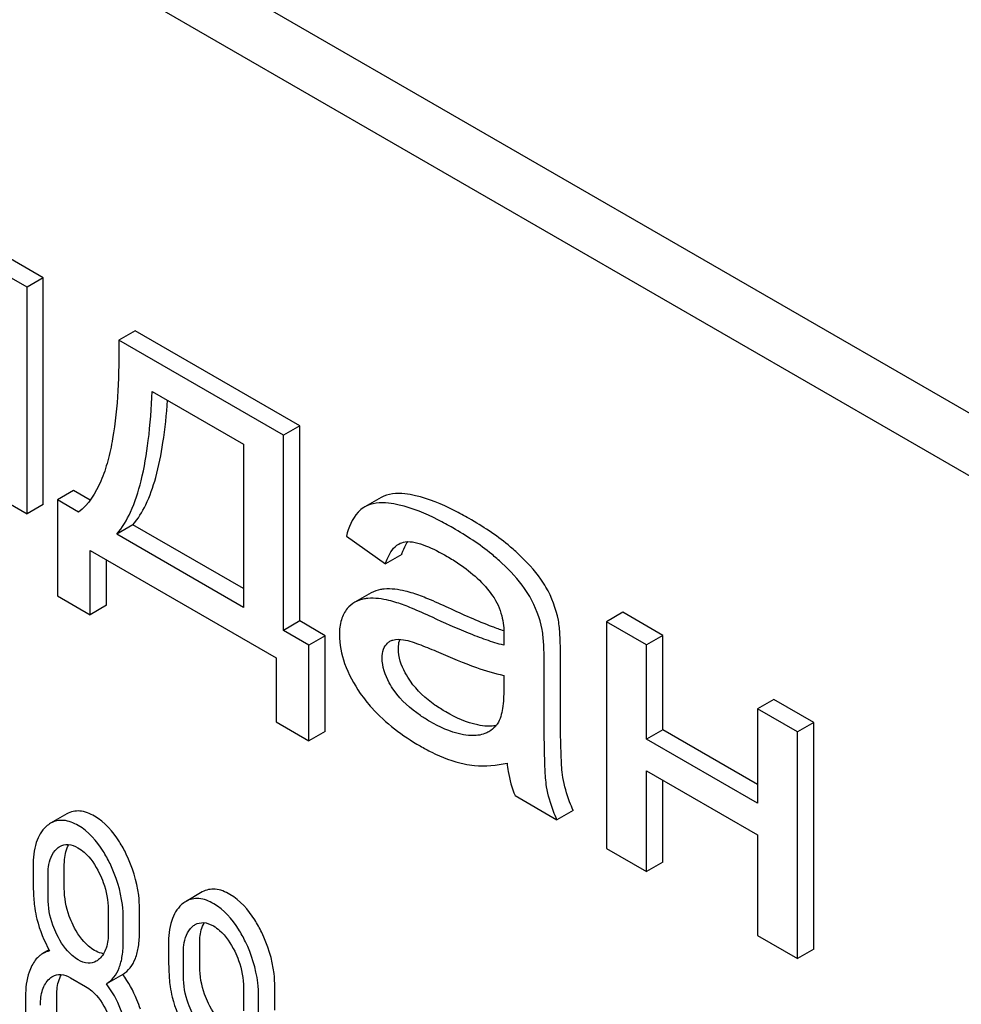
# Model space of a CAD drawing. Units: millimetres. Extents: x 0 to 6364, y -5 to 4500.
# Drawn here: x 4563 to 4575, y 1692 to 1705 of the extents above; entities that cross this region are included whole.
import ezdxf

# ---------------------------------------------------------------- set-up
doc = ezdxf.new("R2010")
doc.units = ezdxf.units.MM
doc.header["$LTSCALE"] = 350
doc.layers.get('0').update_dxf_attribs({"linetype": 'CONTINUOUS'})

msp = doc.modelspace()

# ---------------------------------------------------------------- linework, layer by layer
at = {"color": 7, "linetype": 'Continuous'}
for p, q in [((4586.148, 1693.595), (4529.44, 1726.335)), ((4586.486, 1692.584), (4528.733, 1725.927)), ((4562.851, 1701.838), (4562.289, 1702.163)), ((4562.639, 1701.716), (4562.077, 1702.04)), ((4562.851, 1701.838), (4562.639, 1701.716)), ((4562.639, 1698.758), (4562.639, 1701.716)), ((4562.851, 1698.881), (4562.851, 1701.838)), ((4564.049, 1701.147), (4563.837, 1701.024)), ((4566.195, 1699.908), (4564.049, 1701.147)), ((4565.982, 1699.785), (4563.837, 1701.024)), ((4564.272, 1700.358), (4565.463, 1699.67)), ((4566.195, 1699.908), (4565.982, 1699.785)), ((4565.982, 1697.24), (4565.982, 1699.785)), ((4566.195, 1697.363), (4566.195, 1699.908)), ((4565.463, 1699.67), (4565.463, 1697.54)), ((4562.117, 1699.059), (4562.639, 1698.758)), ((4563.246, 1699.065), (4563.034, 1698.943)), ((4563.463, 1698.94), (4563.246, 1699.065)), ((4563.034, 1698.943), (4563.034, 1697.692)), ((4563.309, 1698.784), (4563.034, 1698.943)), ((4567.255, 1698.973), (4567.042, 1698.851)), ((4562.851, 1698.881), (4562.639, 1698.758)), ((4567.042, 1698.851), (4567.031, 1698.844)), ((4564.02, 1698.618), (4563.808, 1698.496)), ((4565.463, 1697.785), (4564.02, 1698.618)), ((4565.463, 1697.54), (4563.808, 1698.496)), ((4566.803, 1698.468), (4567.313, 1698.106)), ((4563.463, 1697.444), (4563.463, 1698.283)), ((4563.463, 1698.283), (4565.887, 1696.883)), ((4563.675, 1697.567), (4563.675, 1698.16)), ((4567.525, 1698.229), (4567.313, 1698.106)), ((4563.034, 1697.692), (4563.463, 1697.444)), ((4567.126, 1697.728), (4566.914, 1697.606)), ((4563.675, 1697.567), (4563.463, 1697.444)), ((4570.407, 1697.476), (4570.195, 1697.353)), ((4570.929, 1697.174), (4570.407, 1697.476)), ((4566.195, 1697.363), (4565.982, 1697.24)), ((4566.528, 1697.17), (4566.195, 1697.363)), ((4570.195, 1697.353), (4570.195, 1694.396)), ((4570.717, 1697.052), (4570.195, 1697.353)), ((4566.316, 1697.048), (4565.982, 1697.24)), ((4566.528, 1697.17), (4566.316, 1697.048)), ((4566.528, 1695.92), (4566.528, 1697.17)), ((4570.929, 1697.174), (4570.717, 1697.052)), ((4570.929, 1695.943), (4570.929, 1697.174)), ((4566.316, 1695.797), (4566.316, 1697.048)), ((4570.717, 1695.821), (4570.717, 1697.052)), ((4565.887, 1696.883), (4565.887, 1696.045)), ((4569.596, 1696.226), (4569.596, 1696.894)), ((4569.383, 1696.104), (4569.383, 1696.772)), ((4568.856, 1696.653), (4568.856, 1696.47)), ((4572.376, 1696.339), (4572.164, 1696.216)), ((4572.898, 1696.038), (4572.376, 1696.339)), ((4572.164, 1696.216), (4572.164, 1694.986)), ((4572.686, 1695.915), (4572.164, 1696.216)), ((4565.887, 1696.045), (4566.316, 1695.797)), ((4570.929, 1695.943), (4570.717, 1695.821)), ((4572.164, 1695.231), (4570.929, 1695.943)), ((4572.898, 1696.038), (4572.686, 1695.915)), ((4572.898, 1693.08), (4572.898, 1696.038)), ((4566.528, 1695.92), (4566.316, 1695.797)), ((4572.164, 1694.986), (4570.717, 1695.821)), ((4572.686, 1692.958), (4572.686, 1695.915)), ((4570.717, 1694.094), (4570.717, 1695.406)), ((4570.717, 1695.406), (4572.164, 1694.571)), ((4570.929, 1694.217), (4570.929, 1695.283)), ((4569.004, 1695.084), (4569.549, 1694.769)), ((4563.158, 1694.846), (4562.946, 1694.723)), ((4569.761, 1694.891), (4569.549, 1694.769)), ((4572.164, 1694.571), (4572.164, 1693.259)), ((4570.195, 1694.396), (4570.717, 1694.094)), ((4563.125, 1693.873), (4563.125, 1694.171)), ((4570.929, 1694.217), (4570.717, 1694.094)), ((4562.913, 1693.75), (4562.913, 1694.048)), ((4564.924, 1693.827), (4564.712, 1693.704)), ((4563.698, 1693.595), (4563.698, 1693.297)), ((4564.106, 1693.307), (4564.106, 1693.604)), ((4563.894, 1693.184), (4563.894, 1693.482)), ((4572.164, 1693.259), (4572.686, 1692.958)), ((4564.891, 1692.854), (4564.891, 1693.151)), ((4562.926, 1693.072), (4562.844, 1693.024)), ((4564.678, 1692.731), (4564.678, 1693.029)), ((4572.898, 1693.08), (4572.686, 1692.958)), ((4563.888, 1692.752), (4563.676, 1692.63)), ((4563.207, 1692.708), (4563.403, 1692.595)), ((4562.619, 1692.464), (4562.619, 1691.88)), ((4563.027, 1691.89), (4563.027, 1692.473)), ((4565.463, 1692.576), (4565.463, 1692.278)), ((4565.659, 1692.165), (4565.659, 1692.462)), ((4565.871, 1692.287), (4565.871, 1692.585))]:
    msp.add_line(p, q, dxfattribs=at)
for centre, radius, start, end in [((4567.965, 1698.146), 0.441, 147.2812, 147.6953), ((4567.949, 1698.157), 0.421, 145.2344, 147.2933), ((4568.18, 1697.1), 1.414, 11.0819, 29.8767), ((4567.968, 1696.978), 1.414, 11.0819, 29.8767), ((4567.454, 1696.954), 0.165, 120.0098, 133.0774)]:
    msp.add_arc(centre, radius, start, end, dxfattribs=at)
for points, knots in [([(4563.837, 1701.024), (4563.839, 1700.804), (4563.833, 1700.375), (4563.782, 1699.849), (4563.698, 1699.455), (4563.587, 1699.117), (4563.443, 1698.882), (4563.309, 1698.784)], [0, 0, 0, 0, 0.27953, 0.545143, 0.670461, 0.788963, 1, 1, 1, 1]), ([(4563.808, 1698.496), (4563.883, 1698.58), (4564.014, 1698.805), (4564.145, 1699.221), (4564.234, 1699.751), (4564.262, 1700.143), (4564.272, 1700.358)], [0, 0, 0, 0, 0.174258, 0.394476, 0.668411, 1, 1, 1, 1]), ([(4564.02, 1698.618), (4564.088, 1698.695), (4564.208, 1698.893), (4564.334, 1699.258), (4564.424, 1699.718), (4564.458, 1700.058), (4564.471, 1700.243)], [0, 0, 0, 0, 0.179391, 0.401545, 0.67378, 1, 1, 1, 1]), ([(4567.705, 1698.997), (4567.659, 1699.008), (4567.511, 1699.035), (4567.346, 1699.026), (4567.255, 1698.973)], [0, 0, 0, 0, 0.307382, 1, 1, 1, 1]), ([(4567.493, 1698.875), (4567.447, 1698.885), (4567.299, 1698.913), (4567.134, 1698.903), (4567.042, 1698.851)], [0, 0, 0, 0, 0.307382, 1, 1, 1, 1]), ([(4568.404, 1698.699), (4568.34, 1698.736), (4568.118, 1698.857), (4567.881, 1698.957), (4567.705, 1698.997)], [0, 0, 0, 0, 0.289323, 1, 1, 1, 1]), ([(4567.031, 1698.844), (4567.004, 1698.826), (4566.889, 1698.729), (4566.832, 1698.581), (4566.803, 1698.468)], [0, 0, 0, 0, 0.215668, 1, 1, 1, 1]), ([(4568.192, 1698.577), (4568.128, 1698.613), (4567.906, 1698.735), (4567.669, 1698.834), (4567.493, 1698.875)], [0, 0, 0, 0, 0.289323, 1, 1, 1, 1]), ([(4569.044, 1698.239), (4569.001, 1698.279), (4568.803, 1698.452), (4568.581, 1698.597), (4568.404, 1698.699)], [0, 0, 0, 0, 0.223494, 1, 1, 1, 1]), ([(4568.832, 1698.116), (4568.789, 1698.157), (4568.59, 1698.33), (4568.369, 1698.474), (4568.192, 1698.577)], [0, 0, 0, 0, 0.223494, 1, 1, 1, 1]), ([(4567.525, 1698.229), (4567.53, 1698.244), (4567.548, 1698.296), (4567.571, 1698.348), (4567.593, 1698.382)], [0, 0, 0, 0, 0.275136, 1, 1, 1, 1]), ([(4567.571, 1698.395), (4567.614, 1698.401), (4567.706, 1698.39), (4567.891, 1698.329), (4568.026, 1698.257), (4568.116, 1698.205)], [0, 0, 0, 0, 0.219526, 0.464773, 1, 1, 1, 1]), ([(4567.313, 1698.106), (4567.322, 1698.134), (4567.357, 1698.231), (4567.42, 1698.327), (4567.486, 1698.365)], [0, 0, 0, 0, 0.273086, 1, 1, 1, 1]), ([(4568.116, 1698.205), (4568.169, 1698.175), (4568.392, 1698.036), (4568.594, 1697.857), (4568.71, 1697.692)], [0, 0, 0, 0, 0.232523, 1, 1, 1, 1]), ([(4569.194, 1697.683), (4569.174, 1697.718), (4569.07, 1697.876), (4568.94, 1698.015), (4568.832, 1698.116)], [0, 0, 0, 0, 0.216202, 1, 1, 1, 1]), ([(4569.406, 1697.805), (4569.386, 1697.84), (4569.283, 1697.999), (4569.152, 1698.137), (4569.044, 1698.239)], [0, 0, 0, 0, 0.216202, 1, 1, 1, 1]), ([(4567.296, 1697.779), (4567.281, 1697.778), (4567.222, 1697.77), (4567.164, 1697.75), (4567.126, 1697.728)], [0, 0, 0, 0, 0.261683, 1, 1, 1, 1]), ([(4567.674, 1697.724), (4567.64, 1697.734), (4567.517, 1697.768), (4567.388, 1697.786), (4567.296, 1697.779)], [0, 0, 0, 0, 0.277675, 1, 1, 1, 1]), ([(4567.084, 1697.657), (4567.069, 1697.655), (4567.01, 1697.648), (4566.952, 1697.627), (4566.914, 1697.606)], [0, 0, 0, 0, 0.261683, 1, 1, 1, 1]), ([(4567.462, 1697.601), (4567.428, 1697.612), (4567.305, 1697.646), (4567.176, 1697.664), (4567.084, 1697.657)], [0, 0, 0, 0, 0.277675, 1, 1, 1, 1]), ([(4567.925, 1697.41), (4567.835, 1697.451), (4567.682, 1697.52), (4567.527, 1697.581), (4567.462, 1697.601)], [0, 0, 0, 0, 0.593116, 1, 1, 1, 1]), ([(4568.137, 1697.532), (4568.047, 1697.574), (4567.895, 1697.642), (4567.739, 1697.703), (4567.674, 1697.724)], [0, 0, 0, 0, 0.593116, 1, 1, 1, 1]), ([(4568.71, 1697.692), (4568.766, 1697.614), (4568.841, 1697.443), (4568.859, 1697.261), (4568.859, 1697.175)], [0, 0, 0, 0, 0.528772, 1, 1, 1, 1]), ([(4566.815, 1697.523), (4566.779, 1697.482), (4566.724, 1697.371), (4566.713, 1697.251), (4566.713, 1697.186)], [0, 0, 0, 0, 0.456276, 1, 1, 1, 1]), ([(4568.857, 1697.232), (4568.807, 1697.249), (4568.563, 1697.34), (4568.325, 1697.445), (4568.137, 1697.532)], [0, 0, 0, 0, 0.204443, 1, 1, 1, 1]), ([(4568.856, 1697.046), (4568.778, 1697.065), (4568.623, 1697.115), (4568.312, 1697.235), (4568.08, 1697.338), (4567.925, 1697.41)], [0, 0, 0, 0, 0.240044, 0.488899, 1, 1, 1, 1]), ([(4569.596, 1696.894), (4569.596, 1696.99), (4569.593, 1697.149), (4569.58, 1697.309), (4569.568, 1697.372)], [0, 0, 0, 0, 0.59735, 1, 1, 1, 1]), ([(4569.383, 1696.772), (4569.383, 1696.867), (4569.381, 1697.027), (4569.368, 1697.187), (4569.356, 1697.25)], [0, 0, 0, 0, 0.59735, 1, 1, 1, 1]), ([(4566.713, 1697.186), (4566.713, 1697.058), (4566.767, 1696.782), (4566.902, 1696.539), (4566.985, 1696.418)], [0, 0, 0, 0, 0.465588, 1, 1, 1, 1]), ([(4567.371, 1697.097), (4567.384, 1697.104), (4567.44, 1697.127), (4567.503, 1697.125), (4567.548, 1697.118)], [0, 0, 0, 0, 0.23663, 1, 1, 1, 1]), ([(4567.482, 1697.001), (4567.482, 1697.012), (4567.483, 1697.053), (4567.491, 1697.095), (4567.503, 1697.123)], [0, 0, 0, 0, 0.274196, 1, 1, 1, 1]), ([(4567.548, 1697.118), (4567.586, 1697.112), (4567.662, 1697.09), (4567.814, 1697.036), (4567.928, 1696.988), (4568.004, 1696.955)], [0, 0, 0, 0, 0.237495, 0.486609, 1, 1, 1, 1]), ([(4568.859, 1697.175), (4568.859, 1697.169), (4568.857, 1697.126), (4568.856, 1697.083), (4568.856, 1697.046)], [0, 0, 0, 0, 0.147162, 1, 1, 1, 1]), ([(4567.27, 1696.878), (4567.27, 1696.917), (4567.278, 1696.99), (4567.318, 1697.052), (4567.341, 1697.074)], [0, 0, 0, 0, 0.546037, 1, 1, 1, 1]), ([(4567.638, 1696.576), (4567.614, 1696.612), (4567.533, 1696.74), (4567.482, 1696.892), (4567.482, 1697.001)], [0, 0, 0, 0, 0.285104, 1, 1, 1, 1]), ([(4567.426, 1696.454), (4567.403, 1696.487), (4567.322, 1696.615), (4567.27, 1696.767), (4567.27, 1696.878)], [0, 0, 0, 0, 0.264799, 1, 1, 1, 1]), ([(4568.004, 1696.955), (4568.167, 1696.883), (4568.445, 1696.768), (4568.734, 1696.676), (4568.856, 1696.653)], [0, 0, 0, 0, 0.590344, 1, 1, 1, 1]), ([(4568.102, 1696.175), (4568.053, 1696.203), (4567.88, 1696.313), (4567.724, 1696.454), (4567.638, 1696.576)], [0, 0, 0, 0, 0.275866, 1, 1, 1, 1]), ([(4567.89, 1696.052), (4567.849, 1696.076), (4567.675, 1696.184), (4567.517, 1696.325), (4567.426, 1696.454)], [0, 0, 0, 0, 0.232452, 1, 1, 1, 1]), ([(4568.856, 1696.47), (4568.856, 1696.387), (4568.849, 1696.234), (4568.812, 1696.076), (4568.771, 1696.018)], [0, 0, 0, 0, 0.535435, 1, 1, 1, 1]), ([(4566.985, 1696.418), (4567.031, 1696.352), (4567.248, 1696.078), (4567.534, 1695.865), (4567.766, 1695.732)], [0, 0, 0, 0, 0.2322, 1, 1, 1, 1]), ([(4569.628, 1695.322), (4569.62, 1695.366), (4569.61, 1695.475), (4569.596, 1695.777), (4569.596, 1696.034), (4569.596, 1696.226)], [0, 0, 0, 0, 0.147628, 0.363043, 1, 1, 1, 1]), ([(4568.639, 1695.99), (4568.598, 1695.992), (4568.409, 1696.018), (4568.232, 1696.1), (4568.102, 1696.175)], [0, 0, 0, 0, 0.215105, 1, 1, 1, 1]), ([(4569.415, 1695.2), (4569.402, 1695.276), (4569.394, 1695.43), (4569.384, 1695.731), (4569.383, 1695.955), (4569.383, 1696.104)], [0, 0, 0, 0, 0.257723, 0.507442, 1, 1, 1, 1]), ([(4568.427, 1695.868), (4568.383, 1695.87), (4568.194, 1695.896), (4568.018, 1695.979), (4567.89, 1696.052)], [0, 0, 0, 0, 0.227238, 1, 1, 1, 1]), ([(4568.754, 1695.997), (4568.745, 1695.995), (4568.707, 1695.99), (4568.668, 1695.989), (4568.639, 1695.99)], [0, 0, 0, 0, 0.237253, 1, 1, 1, 1]), ([(4568.771, 1696.018), (4568.763, 1696.007), (4568.733, 1695.968), (4568.694, 1695.936), (4568.662, 1695.917)], [0, 0, 0, 0, 0.257615, 1, 1, 1, 1]), ([(4568.662, 1695.917), (4568.645, 1695.908), (4568.572, 1695.873), (4568.488, 1695.865), (4568.427, 1695.868)], [0, 0, 0, 0, 0.241548, 1, 1, 1, 1]), ([(4567.766, 1695.732), (4567.815, 1695.703), (4567.997, 1695.605), (4568.193, 1695.53), (4568.34, 1695.498)], [0, 0, 0, 0, 0.274025, 1, 1, 1, 1]), ([(4568.34, 1695.498), (4568.384, 1695.488), (4568.57, 1695.458), (4568.762, 1695.476), (4568.899, 1695.509)], [0, 0, 0, 0, 0.244704, 1, 1, 1, 1]), ([(4568.899, 1695.509), (4568.903, 1695.472), (4568.922, 1695.327), (4568.962, 1695.185), (4569.004, 1695.084)], [0, 0, 0, 0, 0.252429, 1, 1, 1, 1]), ([(4569.761, 1694.891), (4569.745, 1694.928), (4569.687, 1695.067), (4569.646, 1695.213), (4569.628, 1695.322)], [0, 0, 0, 0, 0.266727, 1, 1, 1, 1]), ([(4569.549, 1694.769), (4569.533, 1694.805), (4569.476, 1694.944), (4569.434, 1695.09), (4569.415, 1695.2)], [0, 0, 0, 0, 0.258643, 1, 1, 1, 1]), ([(4563.519, 1694.815), (4563.46, 1694.85), (4563.34, 1694.902), (4563.208, 1694.874), (4563.158, 1694.846)], [0, 0, 0, 0, 0.545185, 1, 1, 1, 1]), ([(4563.933, 1694.32), (4563.906, 1694.376), (4563.803, 1694.565), (4563.653, 1694.738), (4563.519, 1694.815)], [0, 0, 0, 0, 0.286906, 1, 1, 1, 1]), ([(4562.889, 1694.681), (4562.828, 1694.627), (4562.732, 1694.455), (4562.717, 1694.266), (4562.717, 1694.161)], [0, 0, 0, 0, 0.437404, 1, 1, 1, 1]), ([(4563.307, 1694.693), (4563.248, 1694.727), (4563.128, 1694.779), (4562.996, 1694.752), (4562.946, 1694.723)], [0, 0, 0, 0, 0.545185, 1, 1, 1, 1]), ([(4563.721, 1694.197), (4563.694, 1694.253), (4563.591, 1694.443), (4563.441, 1694.616), (4563.307, 1694.693)], [0, 0, 0, 0, 0.286906, 1, 1, 1, 1]), ([(4562.913, 1694.048), (4562.913, 1694.083), (4562.918, 1694.204), (4562.962, 1694.332), (4563.027, 1694.391)], [0, 0, 0, 0, 0.288141, 1, 1, 1, 1]), ([(4563.068, 1694.421), (4563.099, 1694.44), (4563.185, 1694.459), (4563.264, 1694.426), (4563.303, 1694.403)], [0, 0, 0, 0, 0.449079, 1, 1, 1, 1]), ([(4563.125, 1694.171), (4563.125, 1694.198), (4563.129, 1694.292), (4563.151, 1694.388), (4563.185, 1694.446)], [0, 0, 0, 0, 0.288359, 1, 1, 1, 1]), ([(4563.303, 1694.403), (4563.332, 1694.387), (4563.45, 1694.301), (4563.532, 1694.174), (4563.581, 1694.073)], [0, 0, 0, 0, 0.228245, 1, 1, 1, 1]), ([(4564.106, 1693.604), (4564.106, 1693.664), (4564.091, 1693.911), (4564.015, 1694.152), (4563.933, 1694.32)], [0, 0, 0, 0, 0.243413, 1, 1, 1, 1]), ([(4562.717, 1694.161), (4562.717, 1694.05), (4562.719, 1693.867), (4562.729, 1693.685), (4562.74, 1693.614)], [0, 0, 0, 0, 0.609104, 1, 1, 1, 1]), ([(4563.894, 1693.482), (4563.894, 1693.542), (4563.879, 1693.788), (4563.802, 1694.029), (4563.721, 1694.197)], [0, 0, 0, 0, 0.243413, 1, 1, 1, 1]), ([(4563.581, 1694.073), (4563.601, 1694.033), (4563.666, 1693.882), (4563.698, 1693.716), (4563.698, 1693.595)], [0, 0, 0, 0, 0.268655, 1, 1, 1, 1]), ([(4563.028, 1693.271), (4563.008, 1693.311), (4562.943, 1693.463), (4562.913, 1693.63), (4562.913, 1693.75)], [0, 0, 0, 0, 0.269144, 1, 1, 1, 1]), ([(4563.24, 1693.394), (4563.221, 1693.432), (4563.155, 1693.584), (4563.125, 1693.751), (4563.125, 1693.873)], [0, 0, 0, 0, 0.259607, 1, 1, 1, 1]), ([(4565.285, 1693.796), (4565.226, 1693.83), (4565.106, 1693.882), (4564.973, 1693.855), (4564.924, 1693.827)], [0, 0, 0, 0, 0.545183, 1, 1, 1, 1]), ([(4565.699, 1693.3), (4565.672, 1693.356), (4565.569, 1693.546), (4565.419, 1693.719), (4565.285, 1693.796)], [0, 0, 0, 0, 0.286905, 1, 1, 1, 1]), ([(4564.654, 1693.662), (4564.594, 1693.607), (4564.498, 1693.436), (4564.482, 1693.247), (4564.482, 1693.142)], [0, 0, 0, 0, 0.437406, 1, 1, 1, 1]), ([(4565.073, 1693.674), (4565.014, 1693.708), (4564.893, 1693.76), (4564.761, 1693.733), (4564.712, 1693.704)], [0, 0, 0, 0, 0.545183, 1, 1, 1, 1]), ([(4565.487, 1693.178), (4565.46, 1693.234), (4565.357, 1693.424), (4565.207, 1693.596), (4565.073, 1693.674)], [0, 0, 0, 0, 0.286905, 1, 1, 1, 1]), ([(4562.74, 1693.614), (4562.747, 1693.566), (4562.785, 1693.373), (4562.862, 1693.188), (4562.934, 1693.058)], [0, 0, 0, 0, 0.244822, 1, 1, 1, 1]), ([(4563.519, 1693.065), (4563.491, 1693.081), (4563.372, 1693.166), (4563.29, 1693.292), (4563.24, 1693.394)], [0, 0, 0, 0, 0.222629, 1, 1, 1, 1]), ([(4564.678, 1693.029), (4564.678, 1693.064), (4564.684, 1693.184), (4564.728, 1693.313), (4564.792, 1693.372)], [0, 0, 0, 0, 0.288141, 1, 1, 1, 1]), ([(4564.833, 1693.402), (4564.865, 1693.42), (4564.951, 1693.44), (4565.03, 1693.407), (4565.069, 1693.384)], [0, 0, 0, 0, 0.44908, 1, 1, 1, 1]), ([(4564.891, 1693.151), (4564.891, 1693.178), (4564.894, 1693.272), (4564.916, 1693.368), (4564.95, 1693.426)], [0, 0, 0, 0, 0.288359, 1, 1, 1, 1]), ([(4565.069, 1693.384), (4565.098, 1693.367), (4565.216, 1693.281), (4565.298, 1693.154), (4565.347, 1693.054)], [0, 0, 0, 0, 0.228245, 1, 1, 1, 1]), ([(4563.307, 1692.942), (4563.278, 1692.959), (4563.16, 1693.044), (4563.077, 1693.171), (4563.028, 1693.271)], [0, 0, 0, 0, 0.228132, 1, 1, 1, 1]), ([(4563.698, 1693.297), (4563.698, 1693.23), (4563.687, 1693.104), (4563.623, 1692.99), (4563.582, 1692.953)], [0, 0, 0, 0, 0.547131, 1, 1, 1, 1]), ([(4563.888, 1692.752), (4563.924, 1692.775), (4563.992, 1692.836), (4564.06, 1692.964), (4564.099, 1693.124), (4564.106, 1693.242), (4564.106, 1693.307)], [0, 0, 0, 0, 0.206601, 0.429812, 0.689767, 1, 1, 1, 1]), ([(4565.871, 1692.585), (4565.871, 1692.645), (4565.856, 1692.891), (4565.78, 1693.132), (4565.699, 1693.3)], [0, 0, 0, 0, 0.243414, 1, 1, 1, 1]), ([(4563.676, 1692.63), (4563.712, 1692.653), (4563.78, 1692.714), (4563.848, 1692.841), (4563.887, 1693.002), (4563.894, 1693.12), (4563.894, 1693.184)], [0, 0, 0, 0, 0.206601, 0.429812, 0.689767, 1, 1, 1, 1]), ([(4564.482, 1693.142), (4564.482, 1693.031), (4564.485, 1692.848), (4564.495, 1692.665), (4564.505, 1692.595)], [0, 0, 0, 0, 0.609104, 1, 1, 1, 1]), ([(4565.659, 1692.462), (4565.659, 1692.522), (4565.644, 1692.769), (4565.568, 1693.01), (4565.487, 1693.178)], [0, 0, 0, 0, 0.243414, 1, 1, 1, 1]), ([(4562.844, 1693.024), (4562.83, 1693.016), (4562.772, 1692.976), (4562.728, 1692.916), (4562.703, 1692.868)], [0, 0, 0, 0, 0.231668, 1, 1, 1, 1]), ([(4563.637, 1693.022), (4563.628, 1693.023), (4563.586, 1693.031), (4563.547, 1693.048), (4563.519, 1693.065)], [0, 0, 0, 0, 0.228133, 1, 1, 1, 1]), ([(4565.347, 1693.054), (4565.366, 1693.014), (4565.431, 1692.862), (4565.463, 1692.696), (4565.463, 1692.576)], [0, 0, 0, 0, 0.268654, 1, 1, 1, 1]), ([(4562.703, 1692.868), (4562.688, 1692.84), (4562.633, 1692.713), (4562.619, 1692.571), (4562.619, 1692.464)], [0, 0, 0, 0, 0.224351, 1, 1, 1, 1]), ([(4563.542, 1692.923), (4563.51, 1692.905), (4563.425, 1692.886), (4563.346, 1692.92), (4563.307, 1692.942)], [0, 0, 0, 0, 0.448818, 1, 1, 1, 1]), ([(4565.005, 1692.374), (4564.986, 1692.413), (4564.921, 1692.564), (4564.891, 1692.731), (4564.891, 1692.854)], [0, 0, 0, 0, 0.259609, 1, 1, 1, 1]), ([(4562.972, 1692.726), (4563.003, 1692.744), (4563.089, 1692.764), (4563.168, 1692.731), (4563.207, 1692.708)], [0, 0, 0, 0, 0.44908, 1, 1, 1, 1]), ([(4563.027, 1692.473), (4563.027, 1692.501), (4563.031, 1692.595), (4563.053, 1692.692), (4563.088, 1692.75)], [0, 0, 0, 0, 0.287724, 1, 1, 1, 1]), ([(4564.118, 1692.296), (4564.104, 1692.338), (4564.045, 1692.499), (4563.963, 1692.651), (4563.888, 1692.752)], [0, 0, 0, 0, 0.261809, 1, 1, 1, 1]), ([(4564.793, 1692.252), (4564.774, 1692.292), (4564.708, 1692.443), (4564.678, 1692.61), (4564.678, 1692.731)], [0, 0, 0, 0, 0.269144, 1, 1, 1, 1]), ([(4562.815, 1692.351), (4562.815, 1692.419), (4562.825, 1692.544), (4562.889, 1692.658), (4562.931, 1692.696)], [0, 0, 0, 0, 0.547287, 1, 1, 1, 1]), ([(4563.403, 1692.595), (4563.432, 1692.578), (4563.55, 1692.492), (4563.631, 1692.364), (4563.68, 1692.263)], [0, 0, 0, 0, 0.228314, 1, 1, 1, 1]), ([(4563.905, 1692.173), (4563.892, 1692.216), (4563.833, 1692.376), (4563.75, 1692.528), (4563.676, 1692.63)], [0, 0, 0, 0, 0.261809, 1, 1, 1, 1]), ([(4564.505, 1692.595), (4564.512, 1692.547), (4564.55, 1692.353), (4564.627, 1692.168), (4564.7, 1692.039)], [0, 0, 0, 0, 0.244823, 1, 1, 1, 1]), ([(4565.285, 1692.045), (4565.257, 1692.061), (4565.138, 1692.146), (4565.055, 1692.273), (4565.005, 1692.374)], [0, 0, 0, 0, 0.22263, 1, 1, 1, 1])]:
    msp.add_open_spline(points, degree=3, knots=knots, dxfattribs=at)
for points in [[(4567.486, 1698.365), (4567.512, 1698.38), (4567.541, 1698.39), (4567.571, 1698.395)], [(4566.914, 1697.606), (4566.877, 1697.584), (4566.843, 1697.555), (4566.815, 1697.523)], [(4562.946, 1694.723), (4562.926, 1694.712), (4562.907, 1694.697), (4562.889, 1694.681)], [(4563.027, 1694.391), (4563.039, 1694.402), (4563.053, 1694.413), (4563.068, 1694.421)], [(4564.712, 1693.704), (4564.691, 1693.692), (4564.672, 1693.678), (4564.654, 1693.662)], [(4564.792, 1693.372), (4564.805, 1693.383), (4564.818, 1693.393), (4564.833, 1693.402)], [(4562.934, 1693.058), (4562.903, 1693.052), (4562.872, 1693.04), (4562.844, 1693.024)], [(4563.582, 1692.953), (4563.57, 1692.942), (4563.556, 1692.932), (4563.542, 1692.923)], [(4562.931, 1692.696), (4562.943, 1692.707), (4562.957, 1692.717), (4562.972, 1692.726)]]:
    msp.add_open_spline(points, degree=3, dxfattribs=at)

doc.saveas('drawing.dxf')
